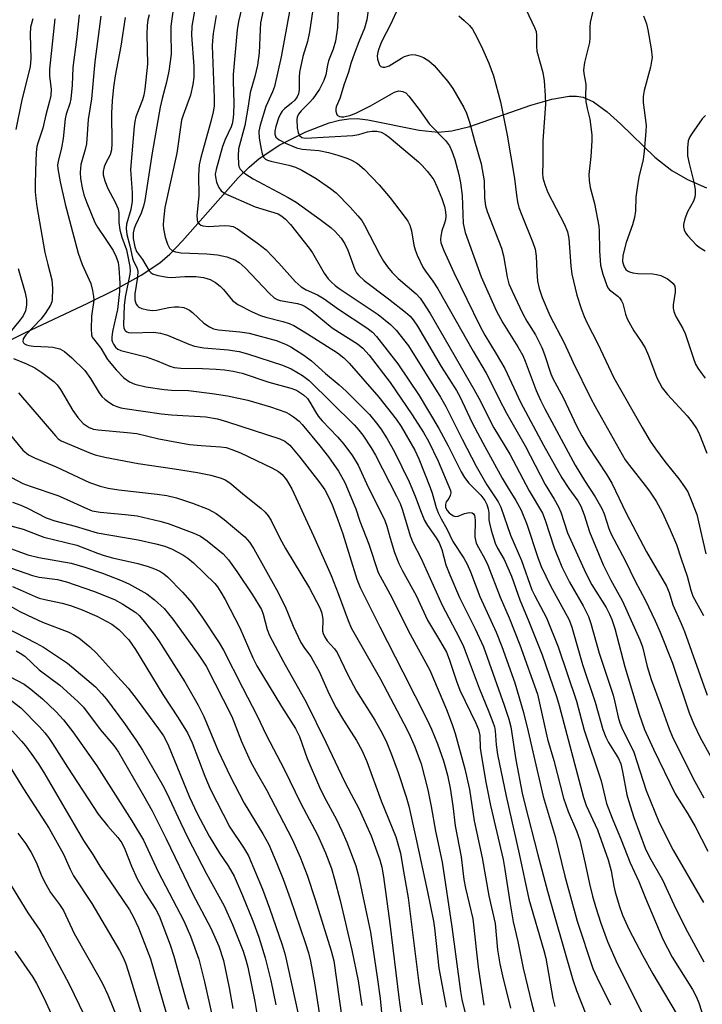
# Model space of a CAD drawing. Units: inches. Extents: x 1273764 to 1279764, y 521452 to 525452.
# Drawn here: x 1276555 to 1276719, y 522344 to 522580 of the extents above; entities that cross this region are included whole.
import ezdxf

# ---------------------------------------------------------------- set-up
doc = ezdxf.new("R2010")
doc.units = ezdxf.units.IN
doc.header["$MEASUREMENT"] = 0
doc.layers.add('HYDRO-Single Line Stream', color=4, linetype='Continuous')
doc.layers.add('Undefined', color=1, linetype='Continuous')

msp = doc.modelspace()

# ---------------------------------------------------------------- linework, layer by layer
at = {"layer": 'HYDRO-Single Line Stream'}
msp.add_lwpolyline([(1276539.09, 522495.94), (1276556.43, 522504.61), (1276571.48, 522511.68), (1276578.16, 522514.99), (1276584.25, 522518.37), (1276588.71, 522521.38), (1276591.1, 522523.45), (1276594.19, 522526.6), (1276607.54, 522541.71), (1276610.1, 522544.25), (1276612.55, 522546.35), (1276617.5, 522549.57), (1276623.69, 522552.71), (1276629.34, 522554.86), (1276631.79, 522555.52), (1276633.98, 522555.87), (1276635.98, 522555.9), (1276638.56, 522555.62), (1276650.86, 522553.1), (1276655.38, 522552.63), (1276658.7, 522552.97), (1276663, 522554), (1276677.62, 522559.1), (1276682.63, 522560.58), (1276686.83, 522561.25), (1276688.56, 522561.24), (1276690.13, 522560.99), (1276692.61, 522559.88), (1276695.92, 522557.49), (1276699.09, 522554.66), (1276707.34, 522546.67), (1276711.35, 522543.44), (1276715.12, 522541.34), (1276719.73, 522539.33)], dxfattribs=at)
at = {"layer": 'Undefined'}
for points, elevation in [([(1276627.17, 522593.85), (1276624.59, 522576.65), (1276624.1, 522574.33), (1276623.01, 522570.73), (1276622.22, 522567), (1276622.11, 522565.83), (1276622.1, 522562.89), (1276621.95, 522561.8), (1276621.67, 522561.12), (1276621.06, 522560.3), (1276620.31, 522559.61), (1276618.6, 522558.26), (1276618.07, 522557.69), (1276617.64, 522557.06), (1276617.16, 522555.97), (1276616.54, 522554.01), (1276616.28, 522552.9), (1276616.26, 522552.12), (1276616.53, 522551.46), (1276617.32, 522550.78), (1276618.82, 522549.98), (1276621.5, 522548.87), (1276622.83, 522548.57), (1276626.83, 522548.24), (1276629.14, 522547.79), (1276631.34, 522547.14), (1276633.78, 522546.3), (1276634.83, 522545.82), (1276636.07, 522545.1), (1276637.65, 522543.81), (1276641.32, 522540.01), (1276643.89, 522536.9), (1276647.3, 522532.54), (1276648.13, 522531.35), (1276648.61, 522530.34), (1276649.02, 522529.02), (1276649.61, 522525.59), (1276649.87, 522524.47), (1276650.4, 522523.16), (1276651.78, 522520.34), (1276652.34, 522519.35), (1276654.11, 522516.97), (1276655.31, 522515.1), (1276663.8, 522500.19), (1276666.93, 522494.89), (1276667.98, 522492.93), (1276669.96, 522488.85), (1276671.76, 522485.36), (1276676.22, 522477.53), (1276681.04, 522468.28), (1276683.24, 522464.72), (1276684.24, 522462.93), (1276684.77, 522461.6), (1276686.4, 522456.69), (1276690.75, 522446.99), (1276692.25, 522444.19), (1276695.65, 522438.79), (1276696.46, 522437.22), (1276697.03, 522435.9), (1276697.73, 522433.78), (1276700.13, 522424.55), (1276703.53, 522413.27), (1276704.85, 522409.59), (1276706.96, 522404.83), (1276712.18, 522394.19), (1276715.24, 522389.35), (1276717.01, 522386.34), (1276720.01, 522380.46)], 298), ([(1276615.42, 522590.81), (1276612.89, 522578.79), (1276612.75, 522577.24), (1276612.55, 522571.62), (1276612.14, 522568.7), (1276611.5, 522566.01), (1276610.38, 522562.14), (1276609.93, 522558.9), (1276609.08, 522554.24), (1276607.61, 522548.68), (1276607.48, 522546.97), (1276607.56, 522544.98), (1276607.67, 522544.44), (1276607.99, 522543.77), (1276608.51, 522543.2), (1276609.36, 522542.54), (1276611.08, 522541.5), (1276619.47, 522537), (1276621.42, 522535.85), (1276627.14, 522531.76), (1276629.69, 522529.8), (1276630.78, 522528.84), (1276632.14, 522527.26), (1276633.06, 522525.87), (1276633.75, 522524.37), (1276635.48, 522519.72), (1276635.89, 522518.96), (1276636.41, 522518.27), (1276637.7, 522517.11), (1276643.53, 522512.7), (1276647.62, 522509.5), (1276648.71, 522508.56), (1276649.46, 522507.71), (1276650.46, 522506.19), (1276656.17, 522496.49), (1276659.84, 522490.74), (1276660.58, 522489.32), (1276663.55, 522483.03), (1276666.08, 522478.2), (1276670.77, 522469.74), (1276672.17, 522467.34), (1276674.02, 522464.39), (1276675.29, 522462.09), (1276676.64, 522458.73), (1276679.25, 522450.77), (1276680.1, 522448.6), (1276682.32, 522444), (1276686.79, 522435.82), (1276687.41, 522434.06), (1276689.96, 522425.18), (1276693.03, 522416.11), (1276694.87, 522409.56), (1276695.59, 522407.76), (1276696.18, 522406.49), (1276698.58, 522402.63), (1276699.16, 522401.32), (1276699.6, 522399.51), (1276700.63, 522393.94), (1276700.99, 522392.54), (1276702.29, 522388.48), (1276705.01, 522381.17), (1276706.07, 522378.96), (1276709.14, 522373.59), (1276711.84, 522367.68), (1276714.66, 522361.96), (1276719.03, 522353.9)], 302), ([(1276609.25, 522586.28), (1276607.57, 522579.18), (1276607.23, 522577.17), (1276606.29, 522566.47), (1276606.27, 522564.82), (1276606.46, 522559.56), (1276606.39, 522556.93), (1276606.26, 522555.49), (1276606.08, 522554.65), (1276605.83, 522553.92), (1276604.37, 522550.85), (1276603.76, 522549.22), (1276602.2, 522543.69), (1276602.02, 522542.58), (1276602.04, 522541.94), (1276602.35, 522540.64), (1276602.87, 522539.41), (1276603.47, 522538.61), (1276604.28, 522537.98), (1276611.56, 522534.78), (1276617.05, 522533.04), (1276618, 522532.55), (1276618.86, 522531.81), (1276620.01, 522530.51), (1276624.53, 522524.89), (1276625.32, 522523.7), (1276628.14, 522518.84), (1276629.08, 522517.55), (1276629.86, 522516.69), (1276630.75, 522515.91), (1276631.72, 522515.2), (1276641.02, 522508.99), (1276643.99, 522506.61), (1276645.39, 522505.18), (1276648.34, 522501.47), (1276655.99, 522489.17), (1276657.22, 522486.91), (1276661.14, 522479.08), (1276664.5, 522472.66), (1276667.05, 522468.21), (1276669.76, 522464.09), (1276670.42, 522462.85), (1276672.77, 522456.09), (1276675.4, 522450.09), (1276677.89, 522443.04), (1276678.48, 522441.77), (1276681.37, 522436.28), (1276684.14, 522429.4), (1276688.57, 522416.35), (1276690.4, 522409.42), (1276694.48, 522397.31), (1276695.76, 522391.88), (1276697.1, 522388.31), (1276699.28, 522383.19), (1276701.4, 522377.66), (1276703.5, 522373.21), (1276705.07, 522369.17), (1276709.22, 522359.36), (1276711.5, 522355.01), (1276716.34, 522347.31), (1276717.28, 522345.47), (1276717.83, 522344.12), (1276723.49, 522326.38)], 304), ([(1276638.89, 522583.64), (1276638.29, 522579.56), (1276637.8, 522577.57), (1276636.41, 522574.31), (1276635.4, 522571.57), (1276634.53, 522569.09), (1276633.92, 522566.97), (1276632.87, 522564.12), (1276631.85, 522560.68), (1276630.99, 522558.72), (1276630.9, 522558.18), (1276630.91, 522557.63), (1276631.02, 522557.11), (1276631.25, 522556.69), (1276631.79, 522556.36), (1276632.26, 522556.3), (1276632.79, 522556.33), (1276634.46, 522556.71), (1276635.85, 522557.26), (1276639.24, 522558.95), (1276643.65, 522561.53), (1276644.95, 522562.2), (1276646.01, 522562.52), (1276646.97, 522562.41), (1276647.64, 522562.05), (1276648.42, 522561.26), (1276650.89, 522558.05), (1276653.37, 522554.58), (1276657.17, 522550.61), (1276658.11, 522549.37), (1276658.7, 522548.05), (1276659.38, 522546.12), (1276660.34, 522542.48), (1276660.78, 522540.53), (1276661.13, 522537.46), (1276661.44, 522530.78), (1276661.85, 522528.61), (1276665.7, 522518.02), (1276669.33, 522509.92), (1276670.88, 522506.98), (1276674.53, 522501.21), (1276675.66, 522499.16), (1276676.24, 522497.82), (1276678.86, 522490.77), (1276679.94, 522488.42), (1276680.98, 522486.37), (1276688.26, 522472.87), (1276690.47, 522469.22), (1276693.04, 522465.28), (1276694.63, 522462.52), (1276695.16, 522461.21), (1276696.33, 522457.71), (1276696.89, 522456.35), (1276700.23, 522450.06), (1276702.63, 522445.12), (1276704.97, 522440.67), (1276707.4, 522435.64), (1276708.6, 522432.92), (1276711.52, 522425.44), (1276715.52, 522413.6), (1276716.69, 522410.87), (1276718.18, 522407.68), (1276723.14, 522398.69)], 294), ([(1276692.96, 522583.69), (1276691.83, 522578.88), (1276691.74, 522577.81), (1276691.75, 522575.25), (1276691.66, 522574.09), (1276690.45, 522569.3), (1276690.21, 522567.57), (1276690.3, 522566.72), (1276690.8, 522564.16), (1276690.69, 522561), (1276690.77, 522559.9), (1276691.07, 522558.29), (1276691.75, 522555.73), (1276692.23, 522551.96), (1276692.23, 522550.53), (1276692.02, 522546.82), (1276691.52, 522542.47), (1276691.57, 522541.07), (1276691.84, 522539.41), (1276692.83, 522535.59), (1276693.87, 522530.13), (1276693.97, 522529.03), (1276694.03, 522524.25), (1276694.29, 522520.81), (1276694.88, 522518.6), (1276695.79, 522515.89), (1276696.04, 522515.39), (1276696.47, 522514.86), (1276698.42, 522513.36), (1276698.82, 522512.95), (1276699.31, 522512.25), (1276699.61, 522511.57), (1276700.28, 522509.05), (1276700.71, 522507.94), (1276702.31, 522505.08), (1276704.08, 522502.54), (1276704.98, 522501.01), (1276705.79, 522499.12), (1276707.83, 522493.78), (1276709.09, 522491.44), (1276710.34, 522489.8), (1276715.02, 522484.7), (1276716.27, 522483.15), (1276717.27, 522481.67), (1276717.85, 522480.64), (1276719.8, 522475.78)], 286), ([(1276592.08, 522583.23), (1276591.37, 522578.02), (1276591.34, 522576.56), (1276591.46, 522571.28), (1276590.92, 522567.23), (1276590.32, 522564.6), (1276589.3, 522560.7), (1276588.86, 522558.61), (1276586.93, 522547.7), (1276585.18, 522536.3), (1276584.8, 522534.9), (1276584.23, 522533.26), (1276582.88, 522530.39), (1276582.57, 522529.59), (1276582.33, 522528.49), (1276582.39, 522527.2), (1276582.74, 522525.18), (1276583.15, 522524.09), (1276584.6, 522522.15), (1276586.21, 522519.44), (1276586.55, 522519.04), (1276586.97, 522518.73), (1276588.3, 522518.3), (1276590.6, 522517.92), (1276591.48, 522517.87), (1276594.71, 522518.07), (1276597.4, 522518.08), (1276599.24, 522517.85), (1276600.78, 522517.36), (1276602.05, 522516.62), (1276603.23, 522515.74), (1276604.02, 522514.93), (1276606.14, 522512.35), (1276607.46, 522511.37), (1276610.83, 522509.64), (1276612.87, 522508.71), (1276614.16, 522508.32), (1276618.18, 522507.33), (1276619.76, 522506.79), (1276620.8, 522506.31), (1276624.12, 522504.31), (1276631.26, 522499.77), (1276632.8, 522498.63), (1276634.13, 522497.33), (1276641.21, 522489.2), (1276645.39, 522483.88), (1276646.59, 522482.11), (1276649.82, 522476.45), (1276650.78, 522474.41), (1276653.49, 522467.53), (1276653.96, 522466.14), (1276654.9, 522462.77), (1276655.39, 522461.47), (1276656.1, 522460.01), (1276657.47, 522457.61), (1276658.96, 522454.64), (1276661.56, 522450.65), (1276662.37, 522449.18), (1276663.17, 522447.32), (1276665.41, 522441.45), (1276669.31, 522432.91), (1276670.7, 522429.43), (1276673.74, 522420.74), (1276675.82, 522413.61), (1276676.98, 522409.12), (1276678.05, 522404.23), (1276680.57, 522393.52), (1276683.43, 522383.91), (1276685.74, 522374.44), (1276688.7, 522363.66), (1276692.46, 522352.37), (1276693.4, 522350.29), (1276696.73, 522343.63)], 310), ([(1276597.4, 522583.42), (1276596.41, 522578.03), (1276596.3, 522575.85), (1276596.87, 522568.36), (1276596.85, 522565.81), (1276596.66, 522564.08), (1276596.12, 522561.49), (1276594.3, 522556.74), (1276593.97, 522555.55), (1276592.84, 522547.62), (1276589.92, 522534.61), (1276589.58, 522531.57), (1276589.55, 522530.48), (1276589.62, 522529.46), (1276590.05, 522527.49), (1276590.58, 522525.85), (1276591.08, 522524.88), (1276591.8, 522524.21), (1276592.51, 522523.94), (1276593.82, 522523.75), (1276599.96, 522523.48), (1276602.55, 522523.28), (1276604.81, 522522.75), (1276606.71, 522522.05), (1276607.75, 522521.41), (1276609.21, 522520.16), (1276614.93, 522514.07), (1276616.15, 522512.95), (1276616.86, 522512.56), (1276617.58, 522512.33), (1276621.71, 522511.6), (1276622.75, 522511.29), (1276623.58, 522510.91), (1276625, 522509.89), (1276630.04, 522505.8), (1276631.76, 522504.63), (1276636.06, 522501.95), (1276637.36, 522500.94), (1276638.85, 522499.25), (1276643.89, 522492.65), (1276649.19, 522484.96), (1276651.92, 522480.71), (1276653.06, 522478.67), (1276655.38, 522473.84), (1276658.38, 522466.78), (1276658.43, 522466.29), (1276658.28, 522465.59), (1276657.97, 522464.93), (1276657.36, 522464.07), (1276657.15, 522463.47), (1276657.18, 522462.74), (1276657.54, 522462.02), (1276658.04, 522461.45), (1276658.45, 522461.13), (1276659.11, 522460.75), (1276659.57, 522460.61), (1276660.18, 522460.67), (1276661.7, 522461.28), (1276662.81, 522461.55), (1276663.53, 522461.46), (1276663.88, 522461.21), (1276664.11, 522460.86), (1276664.22, 522460.45), (1276664.29, 522459.65), (1276664.22, 522455.73), (1276664.34, 522454.94), (1276664.55, 522454.24), (1276665.06, 522453.19), (1276666.6, 522450.49), (1276667.28, 522448.96), (1276670.24, 522441.25), (1276672.39, 522436.28), (1276674.95, 522429.83), (1276679.21, 522418.04), (1276681.64, 522407.24), (1276683.09, 522402.17), (1276685.45, 522393.11), (1276686.52, 522389.92), (1276688.57, 522385.31), (1276689.34, 522383.08), (1276690.66, 522377.48), (1276691.68, 522372.59), (1276692.39, 522369.69), (1276693.09, 522367.15), (1276694.37, 522363.22), (1276695.96, 522358.8), (1276698.26, 522353.51), (1276707.2, 522335.75)], 308), ([(1276619.94, 522582.45), (1276617.8, 522570.65), (1276616.2, 522563.55), (1276615.72, 522562.26), (1276614.13, 522558.75), (1276612.76, 522554.29), (1276612.49, 522552.91), (1276612.57, 522551.21), (1276612.98, 522548.54), (1276613.25, 522547.41), (1276613.59, 522546.66), (1276614.05, 522546.17), (1276614.52, 522545.92), (1276615.32, 522545.66), (1276619.63, 522544.72), (1276621.25, 522544.22), (1276622.73, 522543.52), (1276626.16, 522541.52), (1276629.6, 522539.17), (1276631, 522538.07), (1276634.32, 522534.68), (1276636.18, 522532.62), (1276637.1, 522531.47), (1276637.79, 522530.39), (1276641.33, 522523.42), (1276642.3, 522521.76), (1276643.26, 522520.35), (1276644.38, 522519.05), (1276645.8, 522517.61), (1276650.13, 522513.94), (1276651.09, 522512.87), (1276651.77, 522511.93), (1276653.47, 522509.2), (1276663.97, 522491.07), (1276665.14, 522488.94), (1276668.72, 522481.86), (1276672.55, 522475.48), (1276677.21, 522466.76), (1276680.39, 522461.38), (1276681.07, 522459.75), (1276683.18, 522453.12), (1276685.03, 522448.55), (1276686.89, 522444.84), (1276690.18, 522439.17), (1276691.45, 522436.61), (1276692, 522434.98), (1276693.99, 522427.83), (1276697.3, 522417.76), (1276697.73, 522416.13), (1276698.53, 522412.51), (1276698.92, 522411.17), (1276699.6, 522409.55), (1276701.6, 522405.7), (1276702.28, 522404.16), (1276705.26, 522394.93), (1276708.37, 522387.27), (1276711.7, 522380.68), (1276718.98, 522368.16)], 300), ([(1276631.53, 522583.54), (1276631.33, 522577.69), (1276630.86, 522574.44), (1276630.26, 522572.5), (1276629.12, 522569.73), (1276628.87, 522568.7), (1276628.48, 522566.36), (1276628.01, 522565.02), (1276626.95, 522562.97), (1276625.37, 522560.61), (1276624.62, 522559.73), (1276622.58, 522557.78), (1276621.96, 522556.98), (1276621.66, 522556.21), (1276621.58, 522555.66), (1276621.66, 522553.64), (1276621.87, 522552.52), (1276622.22, 522551.8), (1276622.79, 522551.35), (1276623.6, 522551.18), (1276634.97, 522551.82), (1276636.39, 522552.09), (1276638.48, 522552.71), (1276639.61, 522552.9), (1276640.72, 522552.86), (1276641.79, 522552.61), (1276642.78, 522552.1), (1276643.7, 522551.44), (1276650.72, 522545.53), (1276651.62, 522544.62), (1276652.76, 522543.32), (1276653.69, 522542.17), (1276654.34, 522541.21), (1276655.12, 522539.65), (1276656.31, 522536.72), (1276656.95, 522534.87), (1276657.19, 522533.58), (1276657.23, 522532.49), (1276657.13, 522531.63), (1276656.93, 522530.82), (1276656.31, 522529), (1276656.02, 522527.7), (1276655.97, 522526.91), (1276656.06, 522526.13), (1276656.75, 522524.26), (1276659.18, 522519.02), (1276665.4, 522506.23), (1276666.6, 522504.04), (1276669.34, 522499.57), (1276671.4, 522496.04), (1276675.11, 522487.99), (1276680.64, 522477.64), (1276685.07, 522469.86), (1276686.72, 522467.27), (1276688.88, 522464.31), (1276689.58, 522463.07), (1276690.38, 522461), (1276691.68, 522456.88), (1276694.95, 522448.99), (1276696.75, 522445.35), (1276699.54, 522440.3), (1276703.74, 522431.05), (1276704.32, 522429.36), (1276705.47, 522424.68), (1276706.41, 522421.55), (1276708.73, 522415.36), (1276710.72, 522409.76), (1276711.45, 522407.99), (1276712.58, 522405.66), (1276716.91, 522397.15), (1276719.08, 522393.2)], 296), ([(1276645.75, 522582.22), (1276644.04, 522578.59), (1276641.87, 522574.25), (1276641.2, 522572.63), (1276640.94, 522571.78), (1276640.8, 522570.93), (1276640.88, 522570.13), (1276641.18, 522569.13), (1276641.4, 522568.7), (1276641.7, 522568.39), (1276642.15, 522568.24), (1276642.67, 522568.23), (1276643.21, 522568.35), (1276643.71, 522568.56), (1276646.63, 522570.38), (1276647.36, 522570.75), (1276648.36, 522571.11), (1276649.13, 522571.24), (1276649.98, 522571.17), (1276651.1, 522570.88), (1276651.91, 522570.55), (1276653.14, 522569.75), (1276654.49, 522568.61), (1276657.74, 522564.74), (1276658.95, 522563.07), (1276661.56, 522558.51), (1276662.19, 522557.21), (1276662.93, 522555.05), (1276664.11, 522550.59), (1276665.72, 522545.03), (1276666.47, 522540.98), (1276666.5, 522536.8), (1276666.74, 522535.03), (1276667.18, 522533.64), (1276670.56, 522524.88), (1276671.05, 522523), (1276671.94, 522517.89), (1276672.35, 522516.34), (1276673.1, 522514.52), (1276675.6, 522509.28), (1276676.66, 522507.41), (1276678.69, 522504.11), (1276680.28, 522501.04), (1276680.91, 522499.42), (1276682.41, 522494.79), (1276682.9, 522493.61), (1276685.36, 522489.11), (1276688.64, 522482.16), (1276689.8, 522479.89), (1276691.22, 522477.56), (1276695.82, 522470.58), (1276697.04, 522468.54), (1276700.48, 522461.4), (1276705.33, 522452.09), (1276710.12, 522443.88), (1276710.74, 522442.4), (1276711.66, 522439.41), (1276713.64, 522434.95), (1276714.41, 522433.03), (1276719.86, 522417.82)], 292), ([(1276676.52, 522581.95), (1276678.5, 522577.68), (1276678.87, 522576.71), (1276679, 522575.83), (1276678.95, 522573.18), (1276679.03, 522572.03), (1276680.48, 522566.93), (1276680.81, 522564.95), (1276681.07, 522561.4), (1276681.13, 522559.32), (1276680.49, 522550.6), (1276680.5, 522545.26), (1276680.41, 522542.84), (1276680.5, 522541.73), (1276680.95, 522540.07), (1276681.66, 522538.18), (1276685.69, 522530.55), (1276686.41, 522528.8), (1276686.68, 522527.15), (1276687.18, 522520.63), (1276687.44, 522518.65), (1276688.63, 522513.59), (1276689.66, 522510.38), (1276690.37, 522508.5), (1276691.11, 522506.92), (1276693.68, 522501.94), (1276697.53, 522493.84), (1276704.25, 522481.89), (1276706.22, 522478.66), (1276707.48, 522476.83), (1276709.74, 522473.74), (1276713.07, 522469.61), (1276714.43, 522467.73), (1276715.18, 522466.5), (1276716.09, 522464.36), (1276717.34, 522461.08), (1276719.53, 522451.67)], 288), ([(1276558.3, 522579.75), (1276557.79, 522577.75), (1276557.67, 522576.09), (1276557.81, 522570.17), (1276557.69, 522568.37), (1276555.58, 522560), (1276554.25, 522553.25)], 322), ([(1276563.56, 522579.8), (1276562.33, 522567.76), (1276562.34, 522566.09), (1276562.73, 522562.9), (1276562.64, 522561.45), (1276562.34, 522560.06), (1276561.42, 522556.79), (1276560.69, 522553.59), (1276559.48, 522550.02), (1276559.3, 522549.19), (1276559.14, 522547.74), (1276558.94, 522543.41), (1276558.88, 522540.15), (1276558.89, 522538.36), (1276559.02, 522536.75), (1276559.29, 522534.8), (1276561.22, 522523.81), (1276561.88, 522520.92), (1276562.9, 522517.24), (1276563.04, 522515.18), (1276562.98, 522512.54), (1276562.87, 522511.98), (1276562.54, 522511.19), (1276561.3, 522509.2), (1276560.24, 522507.88), (1276556.61, 522504.06), (1276556.04, 522503.17), (1276555.96, 522502.54), (1276556.1, 522502.21), (1276556.36, 522501.94), (1276556.82, 522501.69), (1276557.36, 522501.53), (1276558.5, 522501.38), (1276561.96, 522501.25), (1276563.1, 522501.13), (1276564.77, 522500.71), (1276565.91, 522500.08), (1276567.66, 522498.57), (1276570.79, 522495.54), (1276572.11, 522493.68), (1276574.17, 522490.23), (1276574.87, 522489.31), (1276575.59, 522488.66), (1276576.49, 522488), (1276577.68, 522487.26), (1276578.41, 522486.92), (1276579.36, 522486.63), (1276580.36, 522486.43), (1276589.14, 522485.19), (1276591.5, 522484.96), (1276599.74, 522484.42), (1276602.58, 522483.97), (1276604.97, 522483.3), (1276617.46, 522479.2), (1276618.7, 522478.61), (1276619.87, 522477.65), (1276622.31, 522474.81), (1276627.08, 522468.69), (1276628.27, 522466.98), (1276629.09, 522465.45), (1276630.04, 522463.35), (1276631.41, 522459.8), (1276632.56, 522456.4), (1276635.97, 522445.61), (1276636.71, 522443.62), (1276641.44, 522434.15), (1276646.98, 522423.42), (1276652.66, 522412.07), (1276653.79, 522409.62), (1276655.25, 522406.12), (1276656.67, 522402.04), (1276657.66, 522398.64), (1276658.29, 522395.56), (1276658.95, 522391.32), (1276659.51, 522386.51), (1276660.91, 522379.09), (1276661.6, 522373.66), (1276661.94, 522371.6), (1276663.75, 522364.2), (1276665.01, 522352.62), (1276666.34, 522343.58)], 320), ([(1276569.42, 522580.73), (1276568.78, 522574.84), (1276567.94, 522568.1), (1276567.74, 522563.88), (1276567.42, 522560.66), (1276567.2, 522559.53), (1276566.33, 522556.91), (1276566.06, 522555.84), (1276565.62, 522551.09), (1276565.17, 522548.89), (1276564.36, 522545.59), (1276564.26, 522544.83), (1276564.3, 522543.86), (1276564.88, 522540.78), (1276566.1, 522535.36), (1276569.15, 522523.65), (1276570.1, 522520.96), (1276572.18, 522516.41), (1276572.64, 522514.73), (1276572.88, 522513.3), (1276572.93, 522512.44), (1276572.35, 522508.53), (1276572.26, 522505.54), (1276572.38, 522504.1), (1276572.56, 522503.58), (1276572.84, 522503.12), (1276574.57, 522500.9), (1276576.21, 522498.21), (1276578.28, 522495.73), (1276580.09, 522493.8), (1276581.5, 522492.81), (1276582.78, 522492.27), (1276585.39, 522491.64), (1276589.81, 522490.97), (1276591.53, 522490.85), (1276595.57, 522490.8), (1276601.25, 522490.08), (1276604.97, 522489.48), (1276609.81, 522488.44), (1276615.24, 522486.87), (1276618.94, 522485.55), (1276619.83, 522485.09), (1276620.76, 522484.45), (1276622.08, 522483.4), (1276622.86, 522482.65), (1276627.05, 522477.53), (1276629.11, 522474.84), (1276631.52, 522471.45), (1276633.06, 522468.72), (1276635.67, 522462.44), (1276636.62, 522459.48), (1276638.8, 522453.93), (1276641.07, 522447.2), (1276643.8, 522442.03), (1276648.68, 522432.37), (1276653.43, 522423.78), (1276657.4, 522414.4), (1276658.77, 522410.78), (1276659.45, 522408.59), (1276661.8, 522400.17), (1276662.94, 522395.18), (1276664.07, 522387.67), (1276665.93, 522378.8), (1276667.52, 522369.74), (1276669.04, 522363.15), (1276669.65, 522356.81), (1276670.21, 522353.46), (1276670.83, 522350.61), (1276672.73, 522342.81)], 318), ([(1276574.57, 522580.46), (1276573.14, 522569.5), (1276572.39, 522560.62), (1276571.59, 522555.7), (1276571.16, 522549.82), (1276570.88, 522548.51), (1276570.12, 522546), (1276569.85, 522544.87), (1276569.68, 522542.94), (1276569.74, 522541.55), (1276570.13, 522539.28), (1276570.57, 522537.63), (1276571.25, 522535.73), (1276573.14, 522531.04), (1276573.78, 522529.88), (1276575.68, 522527.2), (1276577.53, 522524.33), (1276578.31, 522522.78), (1276578.73, 522521.46), (1276578.9, 522520.16), (1276579.13, 522516.44), (1276579.09, 522514.47), (1276578.59, 522510.16), (1276577.38, 522504.86), (1276577.23, 522503.54), (1276577.27, 522502.8), (1276577.4, 522502.32), (1276577.61, 522501.83), (1276578.1, 522501.15), (1276578.67, 522500.69), (1276579.39, 522500.35), (1276585.49, 522498.81), (1276588.11, 522497.85), (1276591.15, 522496.58), (1276592.19, 522496.27), (1276593.75, 522496.08), (1276598.95, 522496.03), (1276602.23, 522495.88), (1276604.27, 522495.7), (1276606.28, 522495.43), (1276608.45, 522494.88), (1276614.82, 522492.78), (1276620.15, 522491.34), (1276621.44, 522490.83), (1276623.13, 522489.76), (1276624.08, 522488.88), (1276624.71, 522488), (1276625.99, 522485.69), (1276626.7, 522484.62), (1276627.62, 522483.54), (1276631.31, 522479.67), (1276632.8, 522477.9), (1276634.9, 522475.11), (1276636.26, 522472.85), (1276638.27, 522468.52), (1276642.62, 522459.65), (1276643.1, 522458.27), (1276643.89, 522455.39), (1276644.94, 522451.98), (1276645.99, 522449.32), (1276646.87, 522447.55), (1276650.11, 522441.69), (1276652.85, 522435.75), (1276656.01, 522430.56), (1276657.41, 522428.09), (1276658.05, 522426.46), (1276659.78, 522421.17), (1276660.61, 522419.03), (1276664.47, 522411.07), (1276665.11, 522409.59), (1276665.43, 522408.14), (1276665.5, 522405.21), (1276665.62, 522404.03), (1276666.84, 522397), (1276667.98, 522391.41), (1276670.99, 522378.46), (1276671.42, 522376.04), (1276672.55, 522368.28), (1276673.4, 522363.51), (1276674.5, 522358.81), (1276675.78, 522352.38), (1276677.88, 522343.8), (1276678.98, 522339.75)], 316), ([(1276580.4, 522580.11), (1276579.41, 522573.23), (1276578.05, 522566.13), (1276577.66, 522563.39), (1276577.33, 522560.11), (1276577.15, 522557.2), (1276577.23, 522549.95), (1276577.15, 522548.4), (1276576.84, 522547.22), (1276575.76, 522545.15), (1276575.41, 522544.34), (1276575.2, 522543.22), (1276575.2, 522542.38), (1276575.56, 522541), (1276576.3, 522539.12), (1276578.07, 522535.86), (1276578.72, 522534.31), (1276578.91, 522533.23), (1276578.9, 522530.99), (1276579.18, 522529.24), (1276579.62, 522527.52), (1276580.79, 522524.45), (1276581.54, 522520.44), (1276581.62, 522519.42), (1276581.56, 522518.63), (1276580.42, 522513.09), (1276580.18, 522511.14), (1276580.06, 522506.5), (1276580.15, 522505.69), (1276580.47, 522505.1), (1276580.83, 522504.84), (1276581.25, 522504.66), (1276582.05, 522504.55), (1276587.24, 522504.72), (1276588.93, 522504.53), (1276590.56, 522504.04), (1276595.66, 522501.87), (1276597.02, 522501.4), (1276599.26, 522501), (1276605.11, 522500.54), (1276607.73, 522500.13), (1276609.74, 522499.54), (1276618.09, 522496.8), (1276620.22, 522495.95), (1276622.92, 522494.38), (1276624.54, 522493.17), (1276635.26, 522482.54), (1276636.41, 522481.29), (1276637.36, 522480.03), (1276639.33, 522477.04), (1276640.39, 522475.24), (1276645.43, 522465.48), (1276646.29, 522463.68), (1276646.88, 522462.07), (1276648.74, 522455.96), (1276649.33, 522454.33), (1276651.32, 522450.52), (1276656.35, 522439.34), (1276660.47, 522431.59), (1276661.48, 522429.44), (1276662.15, 522427.79), (1276665.21, 522419.44), (1276667.57, 522413.84), (1276668.52, 522411.35), (1276668.88, 522410.22), (1276669.09, 522409.26), (1276669.29, 522405.93), (1276669.64, 522403.58), (1276671.67, 522393.58), (1276674.81, 522379.83), (1276677.11, 522368.92), (1276680.7, 522356.67), (1276681.19, 522354.8), (1276682.92, 522345.18), (1276683.37, 522343.27)], 314), ([(1276586.18, 522580.77), (1276585.89, 522579.57), (1276585.74, 522578.19), (1276585.66, 522576.13), (1276585.79, 522568.95), (1276585.15, 522562.94), (1276584.92, 522561.51), (1276584.62, 522560.41), (1276583.03, 522556.34), (1276582.74, 522555.19), (1276582.57, 522554.02), (1276581.69, 522543.67), (1276582.1, 522538.12), (1276582.12, 522536.14), (1276581.77, 522534.13), (1276580.76, 522530.58), (1276580.67, 522529.55), (1276580.86, 522528.11), (1276581.59, 522525.4), (1276582.18, 522522.46), (1276582.44, 522521.78), (1276583.24, 522520.2), (1276583.44, 522519.46), (1276583.43, 522517.9), (1276582.77, 522513.88), (1276582.78, 522512.45), (1276582.9, 522511.91), (1276583.1, 522511.45), (1276583.38, 522511.03), (1276583.74, 522510.7), (1276584.45, 522510.37), (1276585.8, 522510.08), (1276586.92, 522509.96), (1276587.91, 522509.99), (1276590.91, 522510.64), (1276592.26, 522510.81), (1276593.33, 522510.81), (1276594.47, 522510.63), (1276595.21, 522510.36), (1276595.86, 522509.99), (1276596.53, 522509.45), (1276599.28, 522506.93), (1276600.63, 522506.01), (1276601.57, 522505.56), (1276602.77, 522505.28), (1276607.87, 522504.83), (1276610.16, 522504.48), (1276616.6, 522502.76), (1276618.86, 522501.89), (1276620.09, 522501.22), (1276623.25, 522499.25), (1276625.1, 522497.88), (1276628.39, 522494.86), (1276631.68, 522492.16), (1276633.41, 522490.63), (1276638.93, 522485.05), (1276640.64, 522482.97), (1276641.64, 522481.57), (1276643.16, 522479.2), (1276644.93, 522476.11), (1276648.5, 522468.91), (1276649.92, 522465.47), (1276651.15, 522462), (1276652.14, 522459.63), (1276652.84, 522458.43), (1276654.97, 522455.48), (1276655.66, 522454.26), (1276656.26, 522452.68), (1276657.24, 522449.05), (1276658.2, 522446.59), (1276660.55, 522441.18), (1276664.31, 522433.7), (1276666.25, 522429.41), (1276671.2, 522415.41), (1276672.31, 522412.09), (1276672.81, 522410.19), (1276674.03, 522402.29), (1276675.55, 522394.32), (1276676.15, 522391.67), (1276679.27, 522379.59), (1276681.63, 522370.83), (1276683.19, 522365.2), (1276687.71, 522349.59), (1276688.57, 522347.08), (1276690.82, 522341.4)], 312), ([(1276602.21, 522580.59), (1276601.52, 522576.3), (1276601.34, 522574.55), (1276601.31, 522573.3), (1276601.76, 522560.87), (1276601.74, 522558.9), (1276601.51, 522557.48), (1276600.98, 522555.21), (1276598.54, 522546.54), (1276598.17, 522544.85), (1276598.01, 522542.33), (1276598.06, 522537.38), (1276597.64, 522532.69), (1276597.66, 522531.67), (1276597.79, 522531.2), (1276598.17, 522530.66), (1276598.56, 522530.4), (1276599.05, 522530.23), (1276600.43, 522530.08), (1276604.23, 522530.26), (1276605.38, 522530.23), (1276606.28, 522530.01), (1276607.31, 522529.45), (1276612.15, 522526.05), (1276614.18, 522524.44), (1276617.28, 522521.26), (1276621.19, 522516.91), (1276622.6, 522515.62), (1276623.77, 522514.89), (1276626.51, 522513.64), (1276628.1, 522512.74), (1276631.53, 522510.28), (1276638.35, 522505.81), (1276639.66, 522504.77), (1276640.61, 522503.7), (1276645.75, 522497.17), (1276650.86, 522489.59), (1276655.56, 522481.7), (1276657.81, 522477.5), (1276660.94, 522471.31), (1276661.76, 522469.92), (1276662.77, 522468.59), (1276665.65, 522465.66), (1276666.56, 522464.44), (1276667.05, 522463.45), (1276667.39, 522462.4), (1276667.53, 522461.44), (1276667.57, 522459.78), (1276667.67, 522458.98), (1276668.11, 522457.29), (1276669.09, 522454.24), (1276669.63, 522453.03), (1276671.24, 522450.32), (1276672.99, 522446.26), (1276674.95, 522440.63), (1276677.13, 522435.47), (1276680.31, 522427.47), (1276683.77, 522417.47), (1276684.41, 522415.35), (1276690.22, 522393.28), (1276690.9, 522391.4), (1276693.57, 522385.51), (1276696.11, 522378.34), (1276696.83, 522375.72), (1276697.47, 522372.08), (1276697.8, 522370.64), (1276698.85, 522367.2), (1276699.58, 522365.14), (1276701.16, 522361.56), (1276704.34, 522355.52), (1276706.84, 522351.05), (1276712.46, 522341.66)], 306), ([(1276660.33, 522580.52), (1276661.67, 522579.41), (1276662.93, 522578.22), (1276663.64, 522577.32), (1276664.62, 522575.52), (1276666.06, 522572.63), (1276667.54, 522569.13), (1276668.68, 522566.13), (1276670.35, 522559.91), (1276671.97, 522551.94), (1276673.71, 522541.55), (1276674.14, 522537.56), (1276674.4, 522535.98), (1276674.77, 522534.63), (1276675.44, 522532.72), (1276678.06, 522526.22), (1276678.61, 522524.59), (1276678.87, 522522.97), (1276679.01, 522519.25), (1276679.22, 522516.94), (1276679.58, 522515.17), (1276680.3, 522513.01), (1276682.17, 522508.72), (1276685.57, 522502.15), (1276687.77, 522497.47), (1276692.02, 522488.82), (1276693.03, 522486.91), (1276700.23, 522474.2), (1276701.23, 522472.78), (1276705.02, 522468.05), (1276706.05, 522466.67), (1276707.62, 522464.26), (1276709.05, 522461.6), (1276711.02, 522457.36), (1276712.52, 522453.86), (1276713.59, 522450.47), (1276715.06, 522446.33), (1276715.93, 522442.91), (1276716.4, 522441.54), (1276718.98, 522436.9)], 290), ([(1276704.63, 522580.51), (1276705.31, 522578.58), (1276705.64, 522577.15), (1276706.43, 522572.56), (1276706.64, 522570.56), (1276706.55, 522569.68), (1276706.26, 522568.22), (1276704.74, 522562.58), (1276704.48, 522561.16), (1276704.55, 522559.71), (1276705.2, 522554.26), (1276705.15, 522552.79), (1276704.77, 522548.09), (1276704.51, 522546.09), (1276703.48, 522541.87), (1276703.05, 522539.34), (1276702.78, 522537.06), (1276702.65, 522533.78), (1276702.43, 522532.24), (1276701.94, 522530.47), (1276700.48, 522526.22), (1276699.68, 522523.07), (1276699.6, 522521.66), (1276699.69, 522521.12), (1276699.94, 522520.39), (1276700.38, 522519.75), (1276700.78, 522519.42), (1276701.25, 522519.17), (1276702.02, 522518.91), (1276703.21, 522518.78), (1276706.84, 522518.69), (1276707.69, 522518.56), (1276708.79, 522518.28), (1276709.58, 522517.95), (1276710.34, 522517.5), (1276711.06, 522516.97), (1276711.69, 522516.38), (1276712.07, 522515.76), (1276712.22, 522515.06), (1276712.19, 522514.28), (1276711.74, 522511.25), (1276711.74, 522510.45), (1276711.88, 522509.69), (1276712.38, 522508.45), (1276713.99, 522505.61), (1276714.58, 522504.41), (1276716.54, 522498.43), (1276717.09, 522497.09), (1276717.64, 522496.08), (1276718.66, 522494.64), (1276719.41, 522493.74)], 284), ([(1276719.43, 522556.65), (1276718.63, 522555.84), (1276716.08, 522552.15), (1276715.63, 522551.38), (1276715.33, 522550.59), (1276715.13, 522548.91), (1276715.17, 522546.94), (1276715.52, 522545.1), (1276716.68, 522540.63), (1276716.96, 522538.88), (1276716.98, 522537.79), (1276716.88, 522537.05), (1276716.58, 522536.11), (1276715.12, 522533.56), (1276714.5, 522531.92), (1276714.17, 522530.49), (1276714.17, 522529.96), (1276714.33, 522529.24), (1276714.66, 522528.53), (1276715.19, 522527.83), (1276717.25, 522525.66), (1276718.14, 522524.9), (1276719.37, 522524.19)], 282), ([(1276554.82, 522519.99), (1276556.5, 522514.19), (1276556.78, 522512.55), (1276556.83, 522511.19), (1276556.53, 522509.88), (1276555.97, 522508.64), (1276555.28, 522507.68), (1276552.86, 522504.75)], 322), ([(1276553.67, 522498.4), (1276556.77, 522497.13), (1276558.79, 522496.16), (1276560.5, 522495.05), (1276563.32, 522492.95), (1276564.11, 522492.14), (1276564.96, 522491.02), (1276567.92, 522486.01), (1276569.09, 522484.31), (1276570.37, 522482.9), (1276571.07, 522482.35), (1276571.82, 522481.92), (1276572.87, 522481.53), (1276573.97, 522481.32), (1276580.94, 522480.72), (1276583.21, 522480.43), (1276588.51, 522479.2), (1276595.84, 522477.85), (1276598.63, 522477.57), (1276603.27, 522477.31), (1276604.67, 522477.09), (1276606, 522476.66), (1276608.09, 522475.8), (1276615.56, 522472.23), (1276617.13, 522471.4), (1276618.06, 522470.66), (1276619.08, 522469.39), (1276620.35, 522467.24), (1276625.56, 522455.97), (1276629.78, 522446.42), (1276631.48, 522442.11), (1276633.82, 522435.71), (1276634.6, 522433.91), (1276641.6, 522421.64), (1276647.96, 522409.53), (1276648.72, 522407.98), (1276649.8, 522405.45), (1276651.33, 522401.39), (1276652.96, 522395.14), (1276653.75, 522391.16), (1276654.78, 522385.23), (1276656.4, 522377.77), (1276658.72, 522362.31), (1276660.73, 522346.84), (1276661.1, 522344.94), (1276662.8, 522337.78)], 322), ([(1276554.9, 522490.18), (1276563.71, 522479.87), (1276564.39, 522479.2), (1276565.1, 522478.73), (1276572.15, 522475.75), (1276573.27, 522475.38), (1276575.56, 522474.81), (1276583.58, 522473.25), (1276592.26, 522472.04), (1276597.78, 522471.16), (1276600.93, 522470.51), (1276603.44, 522469.76), (1276604.42, 522469.34), (1276605.47, 522468.63), (1276609.01, 522465.67), (1276612.91, 522462.59), (1276614.01, 522461.64), (1276614.71, 522460.78), (1276615.41, 522459.62), (1276617.52, 522455.39), (1276618.87, 522452.89), (1276624.62, 522443.46), (1276627.07, 522438.71), (1276627.49, 522437.67), (1276627.66, 522436.96), (1276627.75, 522435.92), (1276627.73, 522433.13), (1276627.85, 522432.59), (1276628.18, 522431.81), (1276628.79, 522430.83), (1276630.55, 522428.93), (1276631.19, 522428.02), (1276633.66, 522422.86), (1276635.88, 522418.73), (1276640.27, 522411.78), (1276642.09, 522408.5), (1276643.11, 522406.35), (1276644.24, 522403.61), (1276645.81, 522399.28), (1276647.78, 522393.46), (1276648.41, 522391.19), (1276650.09, 522383.65), (1276652.88, 522370.67), (1276654.28, 522363.71), (1276654.53, 522362.03), (1276655.57, 522352.44), (1276657.33, 522343.08)], 324), ([(1276552.56, 522480.55), (1276555.94, 522476.45), (1276557.26, 522475.38), (1276558.7, 522474.62), (1276563.88, 522472.51), (1276571.86, 522468.73), (1276574.44, 522467.85), (1276576.39, 522467.4), (1276578.93, 522466.95), (1276588.1, 522465.96), (1276590.44, 522465.61), (1276592.72, 522465.06), (1276596.59, 522463.8), (1276600.31, 522462.34), (1276602.25, 522461.32), (1276604.19, 522459.87), (1276609.07, 522455.74), (1276610.2, 522454.45), (1276611.27, 522452.82), (1276616.67, 522443.13), (1276618.78, 522439.03), (1276620.68, 522434.35), (1276622.54, 522430.44), (1276623.38, 522429.04), (1276624.88, 522427.04), (1276625.49, 522426.04), (1276626.87, 522423.44), (1276629.32, 522418.02), (1276631, 522414.79), (1276632.7, 522411.85), (1276635.83, 522406.91), (1276637.13, 522404.61), (1276638.36, 522401.88), (1276641.79, 522392.52), (1276645.31, 522383.84), (1276646.38, 522379.95), (1276647, 522376.07), (1276648.26, 522369.22), (1276650.81, 522348.85), (1276651.59, 522343.6)], 326), ([(1276553.17, 522469.92), (1276555.95, 522468.53), (1276557.66, 522467.87), (1276564.27, 522465.58), (1276566.32, 522464.72), (1276570.68, 522462.71), (1276572.57, 522461.98), (1276574.46, 522461.62), (1276580.47, 522461.08), (1276583.3, 522460.73), (1276588.72, 522459.49), (1276590.7, 522458.9), (1276596.88, 522456.59), (1276598.47, 522455.88), (1276600.07, 522454.78), (1276603.89, 522451.66), (1276605.22, 522450.18), (1276607.19, 522447.39), (1276610.9, 522441.8), (1276613.06, 522438.31), (1276613.53, 522437.18), (1276614.48, 522433.52), (1276615.03, 522432.08), (1276618.36, 522425.76), (1276623.79, 522416.12), (1276628.54, 522406.53), (1276633, 522397.13), (1276634.56, 522394.07), (1276636.43, 522390.69), (1276639.35, 522384.12), (1276641.46, 522378.33), (1276641.93, 522376.63), (1276642.34, 522374.29), (1276643.83, 522363.13), (1276645.97, 522345.4), (1276646.47, 522341.84)], 328), ([(1276553.48, 522464), (1276555.41, 522463.27), (1276557.03, 522462.56), (1276561.53, 522460.31), (1276563.55, 522459.55), (1276568.43, 522458.31), (1276573.73, 522456.67), (1276583.56, 522454.98), (1276587.8, 522454.06), (1276589.92, 522453.49), (1276591.69, 522452.77), (1276594.29, 522451.37), (1276595.48, 522450.61), (1276596.77, 522449.53), (1276601.88, 522444.54), (1276602.56, 522443.73), (1276603.38, 522442.49), (1276604.4, 522440.68), (1276607.94, 522433.91), (1276610.99, 522426.76), (1276611.94, 522424.84), (1276617.87, 522415.07), (1276621.27, 522409.85), (1276622.18, 522407.86), (1276624.04, 522402.62), (1276626.99, 522395.75), (1276628.08, 522393.42), (1276631.04, 522388.01), (1276632.33, 522385.33), (1276633.53, 522382.62), (1276635.7, 522376.93), (1276636.33, 522374.56), (1276638.75, 522363.3), (1276639.17, 522361.04), (1276640.82, 522350.24), (1276641.48, 522345.11), (1276642.26, 522337.73)], 330), ([(1276551.83, 522458.66), (1276556.02, 522457.58), (1276559.88, 522456.04), (1276560.99, 522455.66), (1276568.82, 522453.71), (1276573.78, 522451.79), (1276575.43, 522451.23), (1276577.4, 522450.72), (1276583.48, 522449.35), (1276585.94, 522448.62), (1276587.5, 522448.06), (1276588.72, 522447.5), (1276589.73, 522446.85), (1276590.59, 522446.12), (1276594.17, 522442.47), (1276596.45, 522439.85), (1276598.85, 522436.47), (1276602.95, 522430.31), (1276604.01, 522428.58), (1276608.55, 522419.64), (1276612.09, 522412.85), (1276614.18, 522408.32), (1276618.51, 522400.09), (1276622.53, 522391.84), (1276626.48, 522384.37), (1276628.44, 522380.03), (1276629.85, 522376.25), (1276630.62, 522373.73), (1276631.95, 522368.64), (1276634.71, 522356.73), (1276636.26, 522349.35), (1276637.13, 522343.49)], 332), ([(1276551.42, 522453.45), (1276557.11, 522451.44), (1276559.79, 522450.78), (1276567.52, 522449.38), (1276570.76, 522448.48), (1276575.04, 522447.01), (1276579.33, 522445.37), (1276581.32, 522444.49), (1276585.61, 522442.05), (1276587.43, 522440.66), (1276589.76, 522438.53), (1276591.89, 522436.04), (1276598.11, 522427.4), (1276599.81, 522424.75), (1276605.98, 522412.71), (1276608.31, 522406.71), (1276610.42, 522401.94), (1276611.78, 522399.45), (1276614.33, 522395.1), (1276620.47, 522383.32), (1276622.35, 522378.98), (1276624.01, 522374.7), (1276625.98, 522368.86), (1276629.79, 522356.58), (1276630.42, 522354.15), (1276635.04, 522321.16)], 334), ([(1276551.39, 522448.83), (1276558.24, 522446.42), (1276559.83, 522446.08), (1276564.23, 522445.52), (1276566.36, 522444.98), (1276572.86, 522442.67), (1276577.88, 522440.71), (1276579.91, 522439.63), (1276582.97, 522437.59), (1276583.79, 522436.87), (1276584.7, 522435.85), (1276587.16, 522432.69), (1276588.48, 522430.85), (1276594.69, 522420.98), (1276597.95, 522415.44), (1276599.29, 522412.72), (1276602.75, 522404.5), (1276605.6, 522398.36), (1276608.97, 522391.96), (1276611.38, 522387.83), (1276613.38, 522384.58), (1276614.83, 522382), (1276616.77, 522377.47), (1276618.25, 522373.7), (1276619.94, 522369.06), (1276623.56, 522358.58), (1276624.34, 522356.05), (1276624.81, 522354.06), (1276625.79, 522348.9), (1276628, 522334.54)], 336), ([(1276553.48, 522443.82), (1276555.31, 522443.06), (1276558.89, 522441.42), (1276559.82, 522441.07), (1276561.23, 522440.71), (1276565.34, 522439.87), (1276567.38, 522439.27), (1276570.14, 522438.24), (1276573.61, 522436.71), (1276577.24, 522434.77), (1276578.93, 522433.5), (1276581.29, 522431.05), (1276582.95, 522428.77), (1276589.42, 522417.93), (1276593.12, 522412.4), (1276595.37, 522408.75), (1276596.46, 522406.4), (1276599.49, 522398.43), (1276600.8, 522395.39), (1276605.47, 522386.22), (1276608.77, 522381.28), (1276609.95, 522379.31), (1276613.34, 522371.31), (1276615.05, 522366.79), (1276618.03, 522357.97), (1276618.74, 522355.64), (1276621.76, 522341.78)], 338), ([(1276551.84, 522439.73), (1276555.22, 522437.82), (1276557.03, 522436.92), (1276560.67, 522435.25), (1276566.96, 522432.86), (1276568.18, 522432.24), (1276569.3, 522431.51), (1276571.97, 522429.34), (1276573.6, 522427.87), (1276577.87, 522423.05), (1276581.18, 522419.45), (1276583.35, 522416.67), (1276588.44, 522409.75), (1276589.6, 522408.05), (1276590.64, 522406.04), (1276595.86, 522393.38), (1276597.65, 522389.48), (1276600.54, 522384.02), (1276603.05, 522379.96), (1276605.11, 522376.9), (1276606.55, 522374.46), (1276608.54, 522369.81), (1276610.98, 522363.73), (1276612.44, 522359.85), (1276613.99, 522354.92), (1276615.32, 522349.48), (1276616.54, 522343.63)], 340), ([(1276551.52, 522434.17), (1276559.15, 522430.25), (1276560.87, 522429.27), (1276566.64, 522425.45), (1276573.32, 522419.77), (1276574.88, 522418.15), (1276575.98, 522416.81), (1276580.28, 522411.04), (1276583.16, 522406.9), (1276584.61, 522404.63), (1276589.67, 522395.79), (1276591.01, 522393.14), (1276593.66, 522387.29), (1276595.46, 522383.62), (1276599.95, 522375.04), (1276604.19, 522367.38), (1276606.11, 522362.9), (1276608.7, 522356.45), (1276609.38, 522354.45), (1276609.82, 522352.66), (1276611.49, 522344.44), (1276611.99, 522341.56)], 342), ([(1276554.33, 522428.39), (1276555.3, 522427.88), (1276556.39, 522427.11), (1276559.85, 522423.85), (1276564.75, 522420.16), (1276569.12, 522416.31), (1276570.45, 522414.96), (1276574.48, 522409.61), (1276577.72, 522405.73), (1276578.84, 522404.12), (1276584.84, 522393.8), (1276586.91, 522390.07), (1276590.29, 522383.42), (1276596.58, 522370.28), (1276600.98, 522361.97), (1276602.85, 522357.7), (1276603.97, 522354.23), (1276605.34, 522347.67), (1276606.22, 522342.74)], 344), ([(1276552.89, 522422.17), (1276556.24, 522420.43), (1276557.85, 522419.25), (1276560.61, 522416.96), (1276563.82, 522413.88), (1276565.69, 522411.89), (1276567.94, 522408.99), (1276573.68, 522400.9), (1276582, 522387.74), (1276584.84, 522383.06), (1276588.34, 522375.52), (1276594.45, 522363.77), (1276596.12, 522360.04), (1276598.06, 522354.59), (1276599.48, 522349.18), (1276602.92, 522333.4)], 346), ([(1276551.22, 522418.06), (1276555.42, 522414.73), (1276559.89, 522410.19), (1276561.17, 522408.77), (1276562.04, 522407.66), (1276563.03, 522406.25), (1276566.65, 522400.53), (1276573.96, 522389.32), (1276576.26, 522386.42), (1276578.68, 522383.74), (1276579.62, 522382.44), (1276580.37, 522380.91), (1276581.92, 522376.84), (1276583.31, 522373.82), (1276585.31, 522370.29), (1276587.81, 522366.49), (1276588.58, 522364.98), (1276591.2, 522358.02), (1276592.12, 522355.32), (1276595.02, 522344.65), (1276595.67, 522342.61)], 348), ([(1276553.35, 522409.26), (1276555.63, 522406.8), (1276556.55, 522405.68), (1276558.1, 522403.57), (1276559.6, 522401.45), (1276560.95, 522399.31), (1276570.43, 522382.99), (1276572.67, 522379.64), (1276574.33, 522376.81), (1276579.83, 522368.85), (1276581.45, 522366.35), (1276582.41, 522364.63), (1276583.61, 522362.07), (1276586.51, 522354.61), (1276590.3, 522341.43)], 350), ([(1276552.29, 522401.57), (1276556.1, 522395.39), (1276562.23, 522385.88), (1276565.63, 522379.74), (1276567.25, 522376.14), (1276568.09, 522374.49), (1276572.44, 522367.92), (1276579.1, 522356.62), (1276580.02, 522354.84), (1276580.58, 522353.43), (1276581.57, 522350.44), (1276584.38, 522341.26)], 352), ([(1276554.73, 522384.78), (1276556.65, 522382.19), (1276557.88, 522380.14), (1276559.15, 522377.78), (1276560.51, 522374.38), (1276561.42, 522372.57), (1276562.58, 522370.57), (1276564.72, 522367.7), (1276565.67, 522366.24), (1276568.24, 522360.7), (1276574.14, 522350.37), (1276575.09, 522348.55), (1276576.29, 522345.99), (1276578.83, 522339.7)], 354), ([(1276550.8, 522375.94), (1276557.16, 522365.66), (1276559.98, 522361.52), (1276561.05, 522359.78), (1276566.93, 522348.76), (1276573.19, 522335.86)], 356), ([(1276554.01, 522356.47), (1276558.29, 522350.22), (1276559.21, 522348.71), (1276561.02, 522345.16), (1276564.39, 522337.83)], 358)]:
    msp.add_lwpolyline(points, dxfattribs=dict(at, elevation=elevation))

doc.saveas('drawing.dxf')
